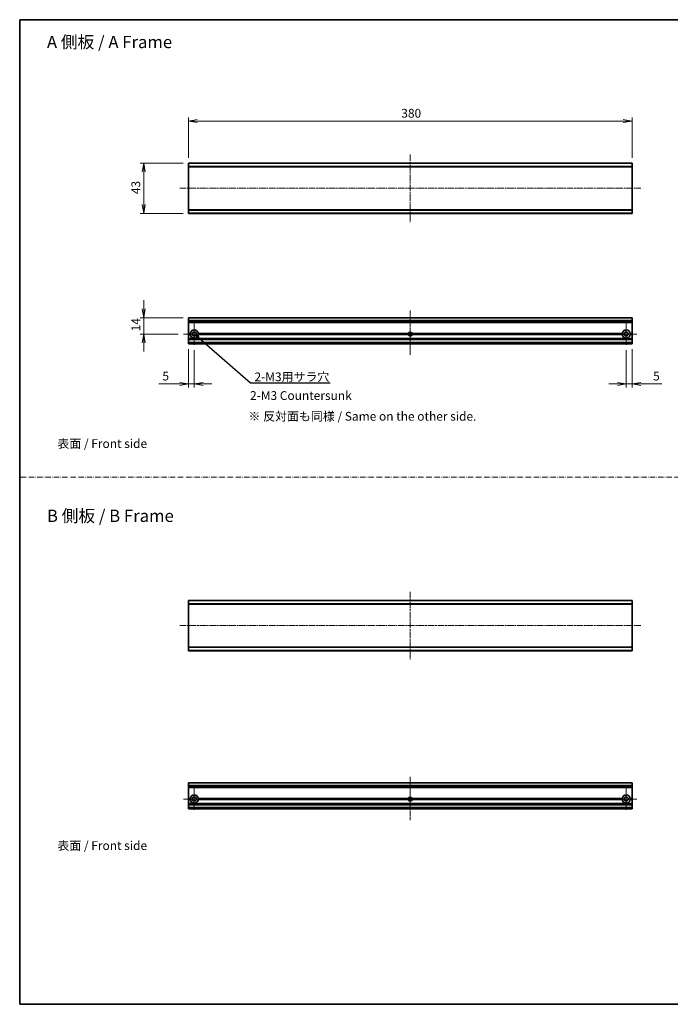
# Model space of a CAD drawing. Units: millimetres. Extents: x 0 to 7284, y 0 to 1405.
# Drawn here: x 2170 to 2728, y 0 to 843 of the extents above; entities that cross this region are included whole.
import ezdxf

# ---------------------------------------------------------------- set-up
doc = ezdxf.new("R2010")
doc.units = ezdxf.units.MM
doc.linetypes.add('CHAIN', pattern=[0.3543, 0.2362, -0.0295, 0.0591, -0.0295])
doc.linetypes.add('DASH_DOT', pattern=[0.37, 0.24, -0.06, 0.01, -0.06])
for name, color, linetype, lineweight in [('AM_5', 3, 'Continuous', 25), ('Border (ISO)', 7, 'Continuous', 35), ('Center Mark (ISO)', 131, 'Continuous', 18), ('Centerline (ISO)', 131, 'Continuous', 18), ('Dimension (ISO)', 7, 'Continuous', 18), ('Dimension (ISO) @ 1', 7, 'Continuous', 18), ('Sketch Geometry (ISO)', 7, 'Continuous', 18), ('Symbol (ISO)', 7, 'Continuous', 18), ('Visible (ISO)', 7, 'Continuous', 35), ('Visible Narrow (ISO)', 7, 'Continuous', 25)]:
    doc.layers.add(name, color=color, linetype=linetype, lineweight=lineweight)
doc.styles.add('ACISOTS', font='isocp.shx', dxfattribs={"height": 1, "bigfont": 'extfont.shx'})
doc.styles.add('Note Text (TK)', font='MS PGothic.ttf')
doc.dimstyles.new('Default - Method 1b (TK)', dxfattribs={"dimscale": 0.5, "dimtxt": 2.5, "dimasz": 2.5, "dimexe": 1, "dimexo": 1.5, "dimgap": 1, "dimtad": 1, "dimrnd": 1e-08, "dimdsep": 46, "dimtxsty": 'Note Text (TK)', "dimblk": 'OPEN', "dimcen": 0.09, "dimdle": 5, "dimclrd": 100, "dimclre": 100, "dimclrt": 7, "dimadec": 1, "dimazin": 1, "dimtfac": 1, "dimtmove": 0, "dimatfit": 3, "dimldrblk": 'OPEN', "dimfxl": 1, "dimtolj": 1, "dimlwd": -1, "dimlwe": -1, "dimarcsym": 0})

# ---------------------------------------------------------------- blocks, each defined once
blk = doc.blocks.new('図面枠 tk図枠')
at = {"layer": 'Border (ISO)'}
for p, q in [((14.5, 289), (405.5, 289)), ((14.5, 289), (14.5, 8)), ((405.5, 289), (405.5, 8)), ((14.5, 8), (405.5, 8))]:
    blk.add_line(p, q, dxfattribs=at)
blk = doc.blocks.new('_Open')
at = {"color": 0, "linetype": 'ByBlock', "lineweight": -2}
for p, q in [((-1, 0.17), (0, 0)), ((-1, -0.17), (0, 0)), ((0, 0), (-1, 0))]:
    blk.add_line(p, q, dxfattribs=at)
blk = doc.blocks.new('*D71')
at = {"layer": 'Defpoints', "color": 0}
for p in [(2695.07, 756.14), (2315.07, 720.14), (2695.07, 720.14)]:
    blk.add_point(p, dxfattribs=at)
at = {"layer": 'Dimension (ISO)', "color": 100}
for p, q in [((2315.07, 724.64), (2315.07, 759.14)), ((2695.07, 724.64), (2695.07, 759.14)), ((2322.57, 756.14), (2687.57, 756.14))]:
    blk.add_line(p, q, dxfattribs=at)
at = {"layer": 'Dimension (ISO)', "color": 100, "xscale": 7.5, "yscale": 7.5, "zscale": 7.5, "rotation": 180}
blk.add_blockref('_Open', (2315.07, 756.14), dxfattribs=at)
at = {"layer": 'Dimension (ISO)', "color": 100, "xscale": 7.5, "yscale": 7.5, "zscale": 7.5}
blk.add_blockref('_Open', (2695.07, 756.14), dxfattribs=at)
at = {"layer": 'Dimension (ISO)', "color": 7, "insert": (2497.36, 762.89), "char_height": 7.5, "attachment_point": 4, "style": 'Note Text (TK)'}
blk.add_mtext('\\A1;380', dxfattribs=at)
blk = doc.blocks.new('*D72')
at = {"layer": 'Defpoints', "color": 0}
for p in [(2315.07, 720.14), (2276.71, 677.14), (2315.07, 677.14)]:
    blk.add_point(p, dxfattribs=at)
at = {"layer": 'Dimension (ISO)', "color": 100}
for p, q in [((2310.57, 720.14), (2273.71, 720.14)), ((2276.71, 712.64), (2276.71, 684.64)), ((2310.57, 677.14), (2273.71, 677.14))]:
    blk.add_line(p, q, dxfattribs=at)
at = {"layer": 'Dimension (ISO)', "color": 100, "xscale": 7.5, "yscale": 7.5, "zscale": 7.5}
for p, rotation in [((2276.71, 720.14), 90), ((2276.71, 677.14), 270)]:
    blk.add_blockref('_Open', p, dxfattribs=dict(at, rotation=rotation))
at = {"layer": 'Dimension (ISO)', "color": 7, "insert": (2269.96, 693.65), "char_height": 7.5, "attachment_point": 4, "rotation": 90, "style": 'Note Text (TK)'}
blk.add_mtext('\\A1;43', dxfattribs=at)
blk = doc.blocks.new('*D75')
at = {"layer": 'Defpoints', "color": 0}
for p in [(2315.07, 587.88), (2276.71, 573.88), (2310.87, 573.88)]:
    blk.add_point(p, dxfattribs=at)
at = {"layer": 'Dimension (ISO)', "color": 100}
for p, q in [((2276.71, 595.38), (2276.71, 602.88)), ((2310.57, 587.88), (2273.71, 587.88)), ((2276.71, 587.88), (2276.71, 573.88)), ((2306.37, 573.88), (2273.71, 573.88)), ((2276.71, 566.38), (2276.71, 558.88))]:
    blk.add_line(p, q, dxfattribs=at)
at = {"layer": 'Dimension (ISO)', "color": 100, "xscale": 7.5, "yscale": 7.5, "zscale": 7.5}
for p, rotation in [((2276.71, 587.88), 270), ((2276.71, 573.88), 90)]:
    blk.add_blockref('_Open', p, dxfattribs=dict(at, rotation=rotation))
at = {"layer": 'Dimension (ISO)', "color": 7, "insert": (2269.96, 576.17), "char_height": 7.5, "attachment_point": 4, "rotation": 90, "style": 'Note Text (TK)'}
blk.add_mtext('\\A1;14', dxfattribs=at)
blk = doc.blocks.new('*D76')
at = {"layer": 'Defpoints', "color": 0}
for p in [(2315.07, 565.38), (2320.07, 564.68), (2320.07, 531.12)]:
    blk.add_point(p, dxfattribs=at)
at = {"layer": 'Dimension (ISO)', "color": 100}
for p, q in [((2315.07, 560.88), (2315.07, 528.12)), ((2320.07, 560.18), (2320.07, 528.12)), ((2307.57, 531.12), (2289.73, 531.12)), ((2320.07, 531.12), (2315.07, 531.12)), ((2327.57, 531.12), (2335.07, 531.12))]:
    blk.add_line(p, q, dxfattribs=at)
at = {"layer": 'Dimension (ISO)', "color": 100, "xscale": 7.5, "yscale": 7.5, "zscale": 7.5}
blk.add_blockref('_Open', (2315.07, 531.12), dxfattribs=at)
at = {"layer": 'Dimension (ISO)', "color": 100, "xscale": 7.5, "yscale": 7.5, "zscale": 7.5, "rotation": 180}
blk.add_blockref('_Open', (2320.07, 531.12), dxfattribs=at)
at = {"layer": 'Dimension (ISO)', "color": 7, "insert": (2292.73, 537.87), "char_height": 7.5, "attachment_point": 4, "style": 'Note Text (TK)'}
blk.add_mtext('\\A1;5', dxfattribs=at)
blk = doc.blocks.new('*D77')
at = {"layer": 'Defpoints', "color": 0}
for p in [(2695.07, 565.38), (2690.07, 564.68), (2690.07, 531.12)]:
    blk.add_point(p, dxfattribs=at)
at = {"layer": 'Dimension (ISO)', "color": 100}
for p, q in [((2690.07, 560.18), (2690.07, 528.12)), ((2695.07, 560.88), (2695.07, 528.12)), ((2682.57, 531.12), (2675.07, 531.12)), ((2690.07, 531.12), (2695.07, 531.12)), ((2702.57, 531.12), (2720.42, 531.12))]:
    blk.add_line(p, q, dxfattribs=at)
at = {"layer": 'Dimension (ISO)', "color": 100, "xscale": 7.5, "yscale": 7.5, "zscale": 7.5}
blk.add_blockref('_Open', (2690.07, 531.12), dxfattribs=at)
at = {"layer": 'Dimension (ISO)', "color": 100, "xscale": 7.5, "yscale": 7.5, "zscale": 7.5, "rotation": 180}
blk.add_blockref('_Open', (2695.07, 531.12), dxfattribs=at)
at = {"layer": 'Dimension (ISO)', "color": 7, "insert": (2713.07, 537.87), "char_height": 7.5, "attachment_point": 4, "style": 'Note Text (TK)'}
blk.add_mtext('\\A1;5', dxfattribs=at)
blk = doc.blocks.new('*S155')
at = {"layer": 'AM_5', "color": 3, "linetype": 'Continuous'}
for p, q in [((2323.98, 570.45), (2321.35, 572.76)), ((2324.29, 570.8), (2321.35, 572.76)), ((2321.35, 572.76), (2323.68, 570.1))]:
    blk.add_line(p, q, dxfattribs=at)
at = {"layer": 'AM_5', "color": 3}
for p, q in [((2368.14, 531.72), (2323.98, 570.45)), ((2436.54, 531.72), (2368.14, 531.72))]:
    blk.add_line(p, q, dxfattribs=at)
at = {"layer": 'AM_5', "color": 2, "insert": (2371.64, 533.47), "char_height": 3.5, "attachment_point": 7, "style": 'ACISOTS'}
blk.add_mtext('\\H7.5;\\A1;{\\fMS PGothic|b0|i0|c128|p50;\\C7;2-M3用サラ穴}', dxfattribs=at)

msp = doc.modelspace()

# ---------------------------------------------------------------- linework, layer by layer
at = {"layer": 'Center Mark (ISO)', "linetype": 'CHAIN', "ltscale": 6.815306}
for p, q in [((2320.07197, 583.0786), (2320.07197, 564.6786)), ((2690.07197, 583.0786), (2690.07197, 564.6786)), ((2329.27197, 573.8786), (2310.87197, 573.8786)), ((2699.27197, 573.8786), (2680.87197, 573.8786)), ((2320.07197, 184.91852), (2320.07197, 166.51852)), ((2690.07197, 184.91852), (2690.07197, 166.51852)), ((2329.27197, 175.71852), (2310.87197, 175.71852)), ((2699.27197, 175.71852), (2680.87197, 175.71852))]:
    msp.add_line(p, q, dxfattribs=at)
at = {"layer": 'Centerline (ISO)', "linetype": 'CHAIN', "ltscale": 23.990969}
for p, q in [((2505.07197, 727.53124), (2505.07197, 669.74713)), ((2307.57197, 698.63918), (2702.57197, 698.63918)), ((2505.07197, 353.11577), (2505.07197, 295.33166)), ((2307.57197, 324.22371), (2702.57197, 324.22371))]:
    msp.add_line(p, q, dxfattribs=at)
at = {"layer": 'Centerline (ISO)', "linetype": 'CHAIN', "ltscale": 14.06241}
msp.add_line((2505.07197, 556.0327), (2505.07197, 593.99819), dxfattribs=at)
at = {"layer": 'Centerline (ISO)', "linetype": 'CHAIN', "ltscale": 13.751746}
msp.add_line((2505.07197, 157.6528), (2505.07197, 194.77957), dxfattribs=at)
at = {"layer": 'Sketch Geometry (ISO)', "color": 4, "linetype": 'DASH_DOT', "lineweight": 18, "ltscale": 19.164619}
msp.add_line((2171.34578, 451.22791), (3341.34578, 451.22791), dxfattribs=at)
at = {"layer": 'Visible (ISO)'}
for p, q in [((2315.07197, 720.03124), (2315.07197, 720.13918)), ((2695.07197, 720.13918), (2315.07197, 720.13918)), ((2315.07197, 720.03124), (2315.07197, 717.22262)), ((2315.07197, 717.03057), (2315.07197, 717.22262)), ((2315.07197, 680.2478), (2315.07197, 717.03057)), ((2695.07197, 720.13918), (2695.07197, 720.03124)), ((2695.07197, 717.22262), (2695.07197, 720.03124)), ((2695.07197, 717.22262), (2695.07197, 717.03057)), ((2695.07197, 717.03057), (2695.07197, 680.2478)), ((2315.07197, 680.05574), (2315.07197, 680.2478)), ((2315.07197, 680.05574), (2315.07197, 677.24713)), ((2315.07197, 677.13918), (2315.07197, 677.24713)), ((2315.07197, 677.13918), (2695.07197, 677.13918)), ((2695.07197, 680.2478), (2695.07197, 680.05574)), ((2695.07197, 677.24713), (2695.07197, 680.05574)), ((2695.07197, 677.24713), (2695.07197, 677.13918)), ((2315.07197, 587.80907), (2315.07197, 587.8786)), ((2695.07197, 587.8786), (2315.07197, 587.8786)), ((2315.07197, 587.80907), (2315.07197, 585.46856)), ((2315.07197, 585.23809), (2315.07197, 585.46856)), ((2315.07197, 584.1786), (2315.07197, 585.23809)), ((2315.07197, 583.8786), (2315.07197, 584.1786)), ((2315.07197, 574.3786), (2315.07197, 583.8786)), ((2315.07197, 583.8786), (2695.07197, 583.8786)), ((2695.07197, 587.8786), (2695.07197, 587.80907)), ((2695.07197, 585.46856), (2695.07197, 587.80907)), ((2695.07197, 585.46856), (2695.07197, 585.23809)), ((2695.07197, 585.23809), (2695.07197, 584.1786)), ((2695.07197, 584.1786), (2695.07197, 583.8786)), ((2695.07197, 583.8786), (2695.07197, 574.3786)), ((2315.07197, 573.8786), (2315.07197, 574.3786)), ((2315.07197, 574.3786), (2316.60786, 574.3786)), ((2315.07197, 573.3786), (2315.07197, 573.8786)), ((2317.07197, 573.8786), (2315.07197, 573.8786)), ((2316.60786, 573.3786), (2315.07197, 573.3786)), ((2315.07197, 570.00287), (2315.07197, 573.3786)), ((2503.84247, 573.8786), (2323.07197, 573.8786)), ((2323.53607, 574.3786), (2503.41632, 574.3786)), ((2503.41632, 573.3786), (2323.53607, 573.3786)), ((2687.07197, 573.8786), (2506.30147, 573.8786)), ((2506.72761, 574.3786), (2686.60786, 574.3786)), ((2686.60786, 573.3786), (2506.72761, 573.3786)), ((2695.07197, 573.8786), (2693.07197, 573.8786)), ((2693.53607, 574.3786), (2695.07197, 574.3786)), ((2695.07197, 573.3786), (2693.53607, 573.3786)), ((2695.07197, 574.3786), (2695.07197, 573.8786)), ((2695.07197, 573.8786), (2695.07197, 573.3786)), ((2695.07197, 573.3786), (2695.07197, 570.00287)), ((2315.07197, 569.79073), (2315.07197, 570.00287)), ((2315.07197, 569.79073), (2315.07197, 569.46647)), ((2315.07197, 569.3786), (2315.07197, 569.46647)), ((2315.07197, 569.3786), (2315.07197, 569.0786)), ((2315.07197, 569.3786), (2695.07197, 569.3786)), ((2315.07197, 566.6786), (2315.07197, 569.0786)), ((2315.07197, 566.6786), (2315.07197, 566.3786)), ((2315.07197, 566.29073), (2315.07197, 566.3786)), ((2695.07197, 566.3786), (2315.07197, 566.3786)), ((2315.07197, 566.29073), (2315.07197, 565.96647)), ((2315.07197, 565.75434), (2315.07197, 565.96647)), ((2315.07197, 565.6786), (2315.07197, 565.75434)), ((2315.07197, 565.3786), (2315.07197, 565.6786)), ((2315.07197, 565.3786), (2695.07197, 565.3786)), ((2695.07197, 570.00287), (2695.07197, 569.79073)), ((2695.07197, 569.46647), (2695.07197, 569.79073)), ((2695.07197, 569.46647), (2695.07197, 569.3786)), ((2695.07197, 569.0786), (2695.07197, 569.3786)), ((2695.07197, 569.0786), (2695.07197, 566.6786)), ((2695.07197, 566.3786), (2695.07197, 566.6786)), ((2695.07197, 566.3786), (2695.07197, 566.29073)), ((2695.07197, 565.96647), (2695.07197, 566.29073)), ((2695.07197, 565.96647), (2695.07197, 565.75434)), ((2695.07197, 565.75434), (2695.07197, 565.6786)), ((2695.07197, 565.6786), (2695.07197, 565.3786)), ((2315.07197, 345.61577), (2315.07197, 345.72371)), ((2695.07197, 345.72371), (2315.07197, 345.72371)), ((2695.07197, 345.72371), (2695.07197, 345.61577)), ((2315.07197, 345.61577), (2315.07197, 342.80715)), ((2315.07197, 342.6151), (2315.07197, 342.80715)), ((2315.07197, 305.83233), (2315.07197, 342.6151)), ((2695.07197, 342.80715), (2695.07197, 345.61577)), ((2695.07197, 342.80715), (2695.07197, 342.6151)), ((2695.07197, 342.6151), (2695.07197, 305.83233)), ((2315.07197, 305.64027), (2315.07197, 305.83233)), ((2315.07197, 305.64027), (2315.07197, 302.83166)), ((2695.07197, 305.83233), (2695.07197, 305.64027)), ((2695.07197, 302.83166), (2695.07197, 305.64027)), ((2315.07197, 302.72371), (2315.07197, 302.83166)), ((2315.07197, 302.72371), (2695.07197, 302.72371)), ((2695.07197, 302.83166), (2695.07197, 302.72371)), ((2315.07197, 189.64899), (2315.07197, 189.71852)), ((2695.07197, 189.71852), (2315.07197, 189.71852)), ((2315.07197, 189.64899), (2315.07197, 187.30847)), ((2315.07197, 187.07801), (2315.07197, 187.30847)), ((2315.07197, 186.01852), (2315.07197, 187.07801)), ((2315.07197, 185.71852), (2315.07197, 186.01852)), ((2315.07197, 176.21852), (2315.07197, 185.71852)), ((2315.07197, 185.71852), (2695.07197, 185.71852)), ((2695.07197, 189.71852), (2695.07197, 189.64899)), ((2695.07197, 187.30847), (2695.07197, 189.64899)), ((2695.07197, 187.30847), (2695.07197, 187.07801)), ((2695.07197, 187.07801), (2695.07197, 186.01852)), ((2695.07197, 186.01852), (2695.07197, 185.71852)), ((2695.07197, 185.71852), (2695.07197, 176.21852)), ((2315.07197, 175.71852), (2315.07197, 176.21852)), ((2315.07197, 176.21852), (2316.60786, 176.21852)), ((2315.07197, 175.21852), (2315.07197, 175.71852)), ((2317.07197, 175.71852), (2315.07197, 175.71852)), ((2316.60786, 175.21852), (2315.07197, 175.21852)), ((2315.07197, 171.84278), (2315.07197, 175.21852)), ((2315.07197, 171.63065), (2315.07197, 171.84278)), ((2315.07197, 171.63065), (2315.07197, 171.30639)), ((2315.07197, 171.21852), (2315.07197, 171.30639)), ((2315.07197, 171.21852), (2315.07197, 170.91852)), ((2315.07197, 171.21852), (2695.07197, 171.21852)), ((2315.07197, 168.51852), (2315.07197, 170.91852)), ((2503.84247, 175.71852), (2323.07197, 175.71852)), ((2323.53607, 176.21852), (2503.41632, 176.21852)), ((2503.41632, 175.21852), (2323.53607, 175.21852)), ((2687.07197, 175.71852), (2506.30147, 175.71852)), ((2506.72761, 176.21852), (2686.60786, 176.21852)), ((2686.60786, 175.21852), (2506.72761, 175.21852)), ((2695.07197, 175.71852), (2693.07197, 175.71852)), ((2693.53607, 176.21852), (2695.07197, 176.21852)), ((2695.07197, 175.21852), (2693.53607, 175.21852)), ((2695.07197, 176.21852), (2695.07197, 175.71852)), ((2695.07197, 175.71852), (2695.07197, 175.21852)), ((2695.07197, 175.21852), (2695.07197, 171.84278)), ((2695.07197, 171.84278), (2695.07197, 171.63065)), ((2695.07197, 171.30639), (2695.07197, 171.63065)), ((2695.07197, 171.30639), (2695.07197, 171.21852)), ((2695.07197, 170.91852), (2695.07197, 171.21852)), ((2695.07197, 170.91852), (2695.07197, 168.51852)), ((2315.07197, 168.51852), (2315.07197, 168.21852)), ((2315.07197, 168.13065), (2315.07197, 168.21852)), ((2695.07197, 168.21852), (2315.07197, 168.21852)), ((2315.07197, 168.13065), (2315.07197, 167.80639)), ((2315.07197, 167.59426), (2315.07197, 167.80639)), ((2315.07197, 167.51852), (2315.07197, 167.59426)), ((2315.07197, 167.21852), (2315.07197, 167.51852)), ((2315.07197, 167.21852), (2695.07197, 167.21852)), ((2695.07197, 168.21852), (2695.07197, 168.51852)), ((2695.07197, 168.21852), (2695.07197, 168.13065)), ((2695.07197, 167.80639), (2695.07197, 168.13065)), ((2695.07197, 167.80639), (2695.07197, 167.59426)), ((2695.07197, 167.59426), (2695.07197, 167.51852)), ((2695.07197, 167.51852), (2695.07197, 167.21852))]:
    msp.add_line(p, q, dxfattribs=at)
for centre in [(2320.07197, 573.8786), (2690.07197, 573.8786), (2320.07197, 175.71852), (2690.07197, 175.71852)]:
    msp.add_circle(centre, 1.7, dxfattribs=at)
for centre, radius, start, end in [((2320.07197, 573.8786), 3.5, 8.2132107, 171.7867893), ((2320.07197, 573.8786), 3.5, 188.2132107, 351.7867893), ((2505.07197, 573.8786), 1.7295, 16.80413565, 163.19586435), ((2505.07197, 573.8786), 1.7295, 196.80413565, 343.19586435), ((2505.07197, 573.8786), 1.2295, 0, 180), ((2505.07197, 573.8786), 1.2295, 180, 0), ((2690.07197, 573.8786), 3.5, 8.2132107, 171.7867893), ((2690.07197, 573.8786), 3.5, 188.2132107, 351.7867893), ((2320.07197, 175.71852), 3.5, 8.2132107, 171.7867893), ((2505.07197, 175.71852), 1.7295, 16.80413565, 163.19586435), ((2690.07197, 175.71852), 3.5, 8.2132107, 171.7867893), ((2320.07197, 175.71852), 3.5, 188.2132107, 351.7867893), ((2505.07197, 175.71852), 1.7295, 196.80413565, 343.19586435), ((2505.07197, 175.71852), 1.2295, 0, 180), ((2505.07197, 175.71852), 1.2295, 180, 0), ((2690.07197, 175.71852), 3.5, 188.2132107, 351.7867893)]:
    msp.add_arc(centre, radius, start, end, dxfattribs=at)
for points in [[(2317.07197, 573.8786), (2316.83992, 574.11065), (2316.60786, 574.3786)], [(2316.60786, 573.3786), (2316.83992, 573.64655), (2317.07197, 573.8786)], [(2323.53607, 574.3786), (2323.30402, 574.11065), (2323.07197, 573.8786)], [(2323.07197, 573.8786), (2323.30402, 573.64655), (2323.53607, 573.3786)], [(2503.41632, 574.3786), (2503.62939, 574.09168), (2503.84247, 573.8786)], [(2503.84247, 573.8786), (2503.62939, 573.66553), (2503.41632, 573.3786)], [(2506.30147, 573.8786), (2506.51454, 574.09168), (2506.72761, 574.3786)], [(2506.72761, 573.3786), (2506.51454, 573.66553), (2506.30147, 573.8786)], [(2687.07197, 573.8786), (2686.83992, 574.11065), (2686.60786, 574.3786)], [(2686.60786, 573.3786), (2686.83992, 573.64655), (2687.07197, 573.8786)], [(2693.53607, 574.3786), (2693.30402, 574.11065), (2693.07197, 573.8786)], [(2693.07197, 573.8786), (2693.30402, 573.64655), (2693.53607, 573.3786)], [(2317.07197, 175.71852), (2316.83992, 175.95057), (2316.60786, 176.21852)], [(2316.60786, 175.21852), (2316.83992, 175.48647), (2317.07197, 175.71852)], [(2323.53607, 176.21852), (2323.30402, 175.95057), (2323.07197, 175.71852)], [(2323.07197, 175.71852), (2323.30402, 175.48647), (2323.53607, 175.21852)], [(2503.41632, 176.21852), (2503.62939, 175.93159), (2503.84247, 175.71852)], [(2503.84247, 175.71852), (2503.62939, 175.50545), (2503.41632, 175.21852)], [(2506.30147, 175.71852), (2506.51454, 175.93159), (2506.72761, 176.21852)], [(2506.72761, 175.21852), (2506.51454, 175.50545), (2506.30147, 175.71852)], [(2687.07197, 175.71852), (2686.83992, 175.95057), (2686.60786, 176.21852)], [(2686.60786, 175.21852), (2686.83992, 175.48647), (2687.07197, 175.71852)], [(2693.53607, 176.21852), (2693.30402, 175.95057), (2693.07197, 175.71852)], [(2693.07197, 175.71852), (2693.30402, 175.48647), (2693.53607, 175.21852)]]:
    msp.add_open_spline(points, degree=2, dxfattribs=at)
at = {"layer": 'Visible Narrow (ISO)'}
for p, q in [((2315.07197, 720.03124), (2695.07197, 720.03124)), ((2695.07197, 717.22262), (2315.07197, 717.22262)), ((2315.07197, 717.03057), (2695.07197, 717.03057)), ((2695.07197, 680.2478), (2315.07197, 680.2478)), ((2315.07197, 680.05574), (2695.07197, 680.05574)), ((2695.07197, 677.24713), (2315.07197, 677.24713)), ((2315.07197, 587.80907), (2695.07197, 587.80907)), ((2695.07197, 585.46856), (2315.07197, 585.46856)), ((2315.07197, 585.23809), (2695.07197, 585.23809)), ((2695.07197, 584.1786), (2315.07197, 584.1786)), ((2695.07197, 570.00287), (2315.07197, 570.00287)), ((2315.07197, 569.79073), (2695.07197, 569.79073)), ((2695.07197, 569.46647), (2315.07197, 569.46647)), ((2315.07197, 569.0786), (2695.07197, 569.0786)), ((2695.07197, 566.6786), (2315.07197, 566.6786)), ((2315.07197, 566.29073), (2695.07197, 566.29073)), ((2695.07197, 565.96647), (2315.07197, 565.96647)), ((2315.07197, 565.75434), (2695.07197, 565.75434)), ((2695.07197, 565.6786), (2315.07197, 565.6786)), ((2315.07197, 345.61577), (2695.07197, 345.61577)), ((2695.07197, 342.80715), (2315.07197, 342.80715)), ((2315.07197, 342.6151), (2695.07197, 342.6151)), ((2695.07197, 305.83233), (2315.07197, 305.83233)), ((2315.07197, 305.64027), (2695.07197, 305.64027)), ((2695.07197, 302.83166), (2315.07197, 302.83166)), ((2315.07197, 189.64899), (2695.07197, 189.64899)), ((2695.07197, 187.30847), (2315.07197, 187.30847)), ((2315.07197, 187.07801), (2695.07197, 187.07801)), ((2695.07197, 186.01852), (2315.07197, 186.01852)), ((2695.07197, 171.84278), (2315.07197, 171.84278)), ((2315.07197, 171.63065), (2695.07197, 171.63065)), ((2695.07197, 171.30639), (2315.07197, 171.30639)), ((2315.07197, 170.91852), (2695.07197, 170.91852)), ((2695.07197, 168.51852), (2315.07197, 168.51852)), ((2315.07197, 168.13065), (2695.07197, 168.13065)), ((2695.07197, 167.80639), (2315.07197, 167.80639)), ((2315.07197, 167.59426), (2695.07197, 167.59426)), ((2695.07197, 167.51852), (2315.07197, 167.51852))]:
    msp.add_line(p, q, dxfattribs=at)
for centre, start, end in [((2505.07197, 573.8786), 169.61082387, 180), ((2505.07197, 573.8786), 180, 190.38917613), ((2505.07197, 573.8786), 10.38917613, 169.61082387), ((2505.07197, 573.8786), 190.38917613, 349.61082387), ((2505.07197, 573.8786), 0, 10.38917613), ((2505.07197, 573.8786), 349.61082387, 0), ((2505.07197, 175.71852), 10.38917613, 169.61082387), ((2505.07197, 175.71852), 169.61082387, 180), ((2505.07197, 175.71852), 180, 190.38917613), ((2505.07197, 175.71852), 190.38917613, 349.61082387), ((2505.07197, 175.71852), 0, 10.38917613), ((2505.07197, 175.71852), 349.61082387, 0)]:
    msp.add_arc(centre, 1.5, start, end, dxfattribs=at)

# ---------------------------------------------------------------- block references
at = {"xscale": 3, "yscale": 3, "zscale": 3}
msp.add_blockref('図面枠 tk図枠', (2127, -24), dxfattribs=at)
at = {"layer": 'AM_5'}
msp.add_blockref('*S155', (0, 0), dxfattribs=at)

# ---------------------------------------------------------------- texts
at = {"layer": 'Symbol (ISO)', "color": 7, "attachment_point": 4, "line_spacing_factor": 1.5, "style": 'Note Text (TK)'}
for s, insert, char_height in [('\\fMS PGothic|b0|i0;{\\H10.5000;A 側板 / A Frame}', (2193.85191, 823.91003), 10.4999998), ('\\fＭＳ Ｐゴシック|b0|i0;表面 / Front side', (2202.77364, 480.06912), 7.5), ('\\fMS PGothic|b0|i0;{\\H10.5000;B 側板 / B Frame}', (2193.85191, 418.21949), 10.4999998), ('\\fＭＳ Ｐゴシック|b0|i0;表面 / Front side', (2202.77364, 135.88683), 7.5)]:
    msp.add_mtext(s, dxfattribs=dict(at, insert=insert, char_height=char_height))
at = {"layer": 'Symbol (ISO)', "color": 7, "char_height": 7.5, "attachment_point": 4, "line_spacing_factor": 1.5, "style": 'Note Text (TK)'}
for s, insert, width in [('\\fＭＳ Ｐゴシック|b0|i0;2-M3 Countersunk', (2367.81385, 521.20114), 88.0263162), ('\\fＭＳ Ｐゴシック|b0|i0;※ 反対面も同様 / Same on the other side.', (2366.48329, 503.44007), 204.2105341)]:
    msp.add_mtext(s, dxfattribs=dict(at, insert=insert, width=width))

# ---------------------------------------------------------------- dimensions: what is measured, and where the dimension line sits
at = {"layer": 'Dimension (ISO) @ 1', "color": 100}
for base, p1, p2, angle, override, picture, middle in [((2695.07197, 756.13918), (2315.07197, 720.13918), (2695.07197, 720.13918), 180, {"dimscale": 1, "dimtxt": 7.5, "dimasz": 7.5, "dimexe": 3, "dimexo": 4.5, "dimgap": 3, "dimtoh": 0, "dimdec": 2, "dimcen": 0.27, "dimtol": 0, "dimlim": 0, "dimtp": 0, "dimtm": 0, "dimtdec": 2, "dimtix": 0, "dimtofl": 0, "dimtmove": 0, "dimatfit": 1}, '*D71', (2505.07197, 756.13918)), ((2276.71103, 677.13918), (2315.07197, 720.13918), (2315.07197, 677.13918), 90, {"dimscale": 1, "dimtxt": 7.5, "dimasz": 7.5, "dimexe": 3, "dimexo": 4.5, "dimgap": 3, "dimtoh": 0, "dimdec": 2, "dimcen": 0.27, "dimtol": 0, "dimlim": 0, "dimtp": 0, "dimtm": 0, "dimtdec": 2, "dimtix": 0, "dimtofl": 0, "dimtmove": 0, "dimatfit": 1}, '*D72', (2276.71103, 698.63918)), ((2276.71103, 573.8786), (2315.07197, 587.8786), (2310.87197, 573.8786), 90, {"dimscale": 1, "dimtxt": 7.5, "dimasz": 7.5, "dimexe": 3, "dimexo": 4.5, "dimgap": 3, "dimtoh": 0, "dimdec": 2, "dimcen": 0.27, "dimtol": 0, "dimlim": 0, "dimtp": 0, "dimtm": 0, "dimtdec": 2, "dimtix": 0, "dimtofl": 1, "dimtmove": 0, "dimatfit": 1}, '*D75', (2276.71103, 580.8786)), ((2320.07197, 531.12088), (2315.07197, 565.3786), (2320.07197, 564.6786), 180, {"dimscale": 1, "dimtxt": 7.5, "dimasz": 7.5, "dimexe": 3, "dimexo": 4.5, "dimgap": 3, "dimtoh": 0, "dimdec": 2, "dimcen": 0.27, "dimtol": 0, "dimlim": 0, "dimtp": 0, "dimtm": 0, "dimtdec": 2, "dimtix": 0, "dimtofl": 1, "dimtmove": 0, "dimatfit": 1}, '*D76', (2294.89867, 531.12088)), ((2690.07197, 531.12088), (2695.07197, 565.3786), (2690.07197, 564.6786), 180, {"dimscale": 1, "dimtxt": 7.5, "dimasz": 7.5, "dimexe": 3, "dimexo": 4.5, "dimgap": 3, "dimtoh": 0, "dimdec": 2, "dimcen": 0.27, "dimtol": 0, "dimlim": 0, "dimtp": 0, "dimtm": 0, "dimtdec": 2, "dimtix": 0, "dimtofl": 1, "dimtmove": 0, "dimatfit": 1}, '*D77', (2715.24526, 531.12088))]:
    dim = msp.add_linear_dim(base=base, p1=p1, p2=p2, angle=angle, dimstyle='Default - Method 1b (TK)', override=override, dxfattribs=at)
    dim.commit()
    dim.dimension.update_dxf_attribs({"geometry": picture, "text_midpoint": middle, "dimtype": 128})

doc.saveas('drawing.dxf')
